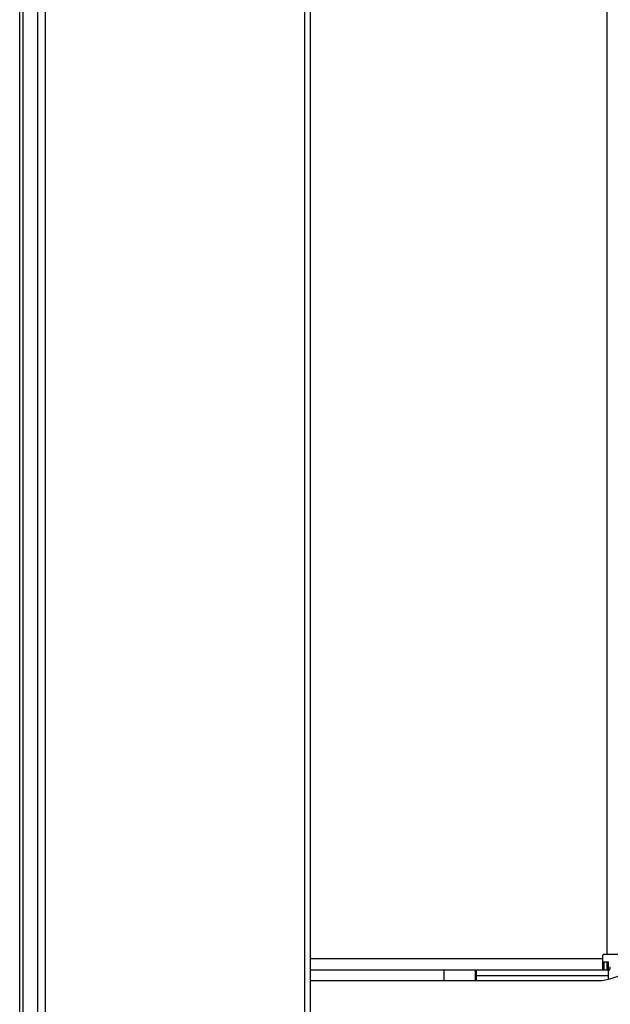
# Model space of a CAD drawing. Units: millimetres. Extents: x 2 to 138, y 257 to 371.
# Drawn here: x 102 to 104, y 322 to 324 of the extents above; entities that cross this region are included whole.
import ezdxf

# ---------------------------------------------------------------- set-up
doc = ezdxf.new("R2010")
doc.units = ezdxf.units.MM
doc.header["$LTSCALE"] = 0.5
doc.layers.add('GAIKEI', color=7, linetype='Continuous')

msp = doc.modelspace()

# ---------------------------------------------------------------- linework, layer by layer
at = {"layer": 'GAIKEI', "color": 1}
for p, q in [((103.119161, 317.3396256), (103.119161, 349.4923034)), ((102.5020162, 349.4782869), (102.5020162, 317.3536421)), ((102.4489832, 349.4481091), (102.4489832, 317.3838199)), ((102.4843387, 317.3713199), (102.4843387, 349.4606091)), ((103.836661, 322.0784644), (103.836661, 326.2534644)), ((103.1316687, 322.0684644), (103.826661, 322.0684644)), ((103.826661, 322.0409644), (103.826661, 322.0759644)), ((103.864161, 322.0784644), (103.829161, 322.0784644)), ((103.839161, 322.0409644), (103.1316687, 322.0409644)), ((103.449161, 322.0413474), (103.449161, 322.0163629)), ((103.524161, 322.0163629), (103.524161, 322.0413474)), ((103.526661, 322.0159641), (103.526661, 322.0409644)), ((103.826661, 322.0609644), (103.839161, 322.0609644)), ((103.829161, 322.0609644), (103.829161, 322.0409644)), ((103.836661, 322.0409644), (103.836661, 322.0609644)), ((103.839161, 322.0609644), (103.839161, 322.0190266)), ((103.1316642, 322.0159644), (103.811661, 322.0159644)), ((103.526661, 322.0284644), (103.839161, 322.0284644))]:
    msp.add_line(p, q, dxfattribs=at)
at = {"layer": 'GAIKEI'}
for p, q in [((103.131661, 349.5009644), (103.131661, 317.3309644)), ((102.441661, 317.3788199), (102.441661, 349.4531091))]:
    msp.add_line(p, q, dxfattribs=at)
at = {"layer": 'GAIKEI', "color": 1, "ltscale": 0.3}
for centre, radius, start, end in [((103.811661, 322.1409644), 0.125, 270, 0), ((103.829161, 322.0759644), 0.0025, 90, 180), ((103.831661, 322.0484644), 0.0125, 306.87077, 0)]:
    msp.add_arc(centre, radius, start, end, dxfattribs=at)

doc.saveas('drawing.dxf')
